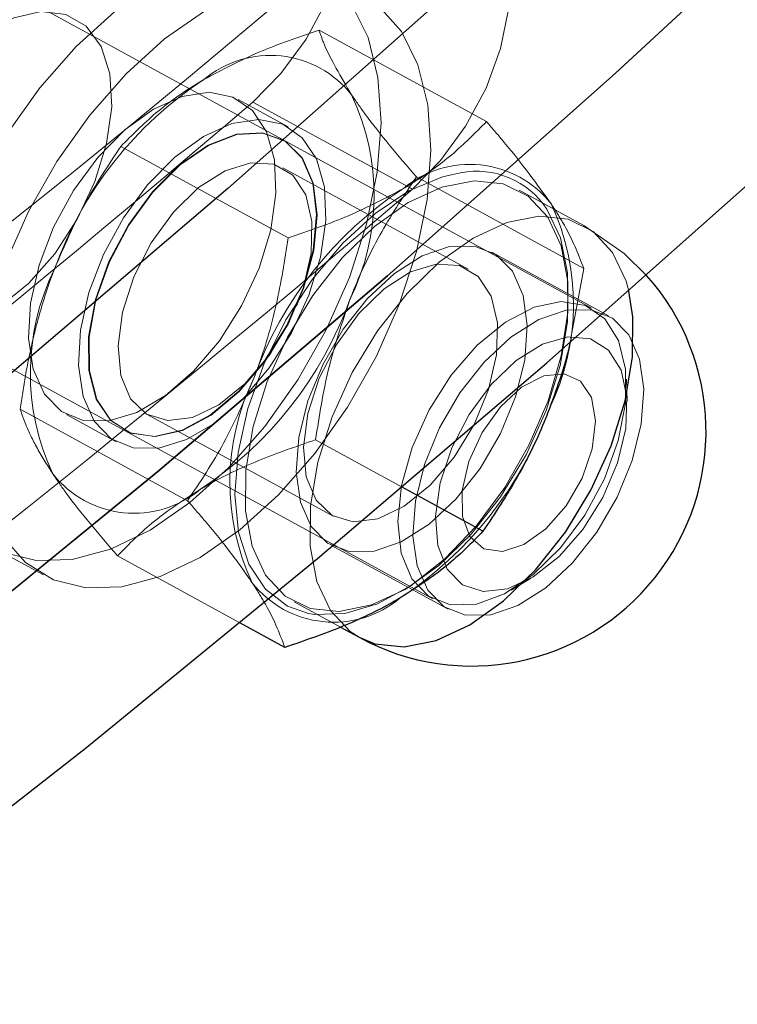
# Model space of a CAD drawing. Units: millimetres. Extents: x 0 to 2979, y 0 to 2103.
# Drawn here: x 792 to 795, y 1756 to 1760 of the extents above; entities that cross this region are included whole.
import ezdxf

# ---------------------------------------------------------------- set-up
doc = ezdxf.new("R2010")
doc.units = ezdxf.units.MM
doc.linetypes.add('HIDDEN', pattern=[0.1905, 0.127, -0.0635])
doc.layers.add('LE_NORM', color=179, linetype='Continuous', lineweight=50)
doc.styles.add('SLDTEXTSTYLE0', font='TXT', dxfattribs={"width": 0.605})
doc.dimstyles.new('SLDDIMSTYLE1', dxfattribs={"dimtxt": 17.5, "dimasz": 15, "dimexe": 0, "dimexo": 0.0625, "dimgap": 4.375, "dimtad": 0, "dimtih": 1, "dimtoh": 1, "dimdec": 0, "dimrnd": 1e-09, "dimzin": 12, "dimdsep": 46, "dimtxsty": 'SLDTEXTSTYLE0', "dimsah": 1, "dimcen": 0.09, "dimadec": 0, "dimazin": 3, "dimtfac": 1, "dimtdec": 0, "dimtofl": 0, "dimtmove": 0, "dimatfit": 3, "dimfxl": 0, "dimfrac": 2, "dimtolj": 1, "dimtzin": 12, "dimarcsym": 0})
doc.dimstyles.new('SLDDIMSTYLE5', dxfattribs={"dimtxt": 17.5, "dimasz": 15, "dimexe": 0, "dimexo": 0.0625, "dimgap": 4.375, "dimtad": 1, "dimdec": 4, "dimlfac": 50, "dimzin": 12, "dimdsep": 46, "dimtxsty": 'SLDTEXTSTYLE0', "dimsah": 1, "dimcen": 0.09, "dimazin": 3, "dimtfac": 1, "dimtdec": 0, "dimtofl": 0, "dimtmove": 0, "dimatfit": 3, "dimfxl": 0, "dimfrac": 2, "dimtolj": 1, "dimtzin": 12, "dimarcsym": 0})

# ---------------------------------------------------------------- blocks, each defined once
blk = doc.blocks.new('_D_22')
at = {"layer": 'LE_NORM', "color": 7, "ltscale": 50}
for p, q in [((195.6901, 1785.6308), (195.6901, 1611.0998)), ((210.6901, 1611.0998), (185.6901, 1611.0998)), ((210.6901, 1611.0998), (235.6901, 1609.2939)), ((235.6901, 1609.2939), (1001.858, 1609.2939))]:
    blk.add_line(p, q, dxfattribs=at)
blk.add_solid([(195.6901, 1611.0998), (200.6901, 1626.0998), (190.6901, 1626.0998)], dxfattribs=at)
at = {"layer": 'LE_NORM', "color": 7, "ltscale": 50, "insert": (152.8047, 1620.0474), "char_height": 17.5, "attachment_point": 1, "style": 'SLDTEXTSTYLE0'}
blk.add_mtext('238', dxfattribs=at)
blk = doc.blocks.new('_D_23')
at = {"layer": 'LE_NORM', "color": 7, "ltscale": 50}
for p, q in [((195.6901, 1611.0998), (195.6901, 1583.6054)), ((971.197, 1583.6054), (185.6901, 1583.6054))]:
    blk.add_line(p, q, dxfattribs=at)
blk.add_solid([(195.6901, 1583.6054), (200.6901, 1598.6054), (190.6901, 1598.6054)], dxfattribs=at)
at = {"layer": 'LE_NORM', "color": 7, "ltscale": 50, "insert": (152.8047, 1592.5529), "char_height": 17.5, "attachment_point": 1, "style": 'SLDTEXTSTYLE0'}
blk.add_mtext('264', dxfattribs=at)
blk = doc.blocks.new('_D_28')
at = {"layer": 'LE_NORM', "color": 7, "ltscale": 50}
for p, q in [((976.15, 1588.5584), (976.15, 2001.3246)), ((739.4528, 1991.3246), (976.15, 1991.3246))]:
    blk.add_line(p, q, dxfattribs=at)
blk.add_solid([(976.15, 1991.3246), (961.15, 1996.3246), (961.15, 1986.3246)], dxfattribs=at)
at = {"layer": 'LE_NORM', "color": 7, "ltscale": 50, "insert": (967.2024, 2001.3246), "char_height": 17.5, "attachment_point": 1, "rotation": 90, "style": 'SLDTEXTSTYLE0'}
blk.add_mtext('628', dxfattribs=at)
blk = doc.blocks.new('_D_29')
at = {"layer": 'LE_NORM', "color": 7, "ltscale": 50}
for p, q in [((1006.811, 1614.2469), (1006.811, 2001.3246)), ((976.15, 1991.3246), (1006.811, 1991.3246))]:
    blk.add_line(p, q, dxfattribs=at)
blk.add_solid([(1006.811, 1991.3246), (991.811, 1996.3246), (991.811, 1986.3246)], dxfattribs=at)
at = {"layer": 'LE_NORM', "color": 7, "ltscale": 50, "insert": (997.8634, 2001.3246), "char_height": 17.5, "attachment_point": 1, "rotation": 90, "style": 'SLDTEXTSTYLE0'}
blk.add_mtext('659', dxfattribs=at)
blk = doc.blocks.new('_D_30')
at = {"layer": 'LE_NORM', "color": 7, "ltscale": 50}
blk.add_line((532.0026, 1847.4084), (1227.9851, 1847.4084), dxfattribs=at)
blk.add_arc((836.6738, 1847.4084), 386.3583, 309.958956, 0, dxfattribs=at)
for points in [[(1223.0321, 1847.4084), (1217.742, 1832.5082), (1227.7401, 1832.3142)], [(1084.808, 1551.2629), (1099.4015, 1557.3482), (1092.8316, 1564.8873)]]:
    blk.add_solid(points, dxfattribs=at)
at = {"layer": 'LE_NORM', "color": 7, "ltscale": 50, "insert": (1159.6615, 1679.2479), "char_height": 17.5, "attachment_point": 1, "rotation": 64.9795, "style": 'SLDTEXTSTYLE0'}
blk.add_mtext('50°', dxfattribs=at)

msp = doc.modelspace()

# ---------------------------------------------------------------- linework, layer by layer
at = {"color": 7, "linetype": 'HIDDEN', "lineweight": 18, "ltscale": 50}
for p, q in [((794.0060494, 1758.7952231), (791.5887472, 1760.1155911)), ((793.6252949, 1759.4716344), (793.0185673, 1759.8030422)), ((792.9068205, 1759.4526146), (792.7260754, 1759.5513378)), ((793.3569309, 1759.2269037), (792.7785752, 1759.5428143)), ((792.8846953, 1759.4077323), (792.8828594, 1759.4087337)), ((792.907345, 1759.050766), (792.3006174, 1759.3821679)), ((793.5590622, 1758.9368258), (792.8871033, 1759.3038593)), ((793.9780352, 1758.9398835), (793.3713076, 1759.2712913)), ((793.9787028, 1759.0950285), (793.7437412, 1759.2233692)), ((791.0135147, 1759.0624545), (793.4308169, 1757.7420865)), ((794.0677759, 1758.7683473), (793.6451552, 1758.9991901)), ((793.9780352, 1758.9398835), (793.9314243, 1758.6871539)), ((792.9371473, 1758.8027154), (792.9435608, 1758.818153)), ((792.8373453, 1758.6236749), (792.8468582, 1758.6374138)), ((794.1357014, 1758.4570799), (794.1325543, 1758.5385058)), ((792.5421354, 1758.0981408), (791.9354078, 1758.4295486)), ((792.1028969, 1758.4104393), (792.283642, 1758.3117102)), ((792.3981545, 1758.4086929), (793.0701134, 1758.0416594)), ((792.3076269, 1758.3555911), (792.3094628, 1758.3545898)), ((793.3205244, 1758.1469212), (793.006098, 1758.318672)), ((791.8392536, 1757.927749), (792.0199988, 1757.8290258)), ((793.0641768, 1757.9355214), (793.4867975, 1757.7046786)), ((792.732012, 1757.6553438), (792.2881481, 1757.8977976)), ((793.7151787, 1757.7743922), (793.785393, 1757.8157399)), ((792.9288265, 1757.7314232), (793.0964348, 1757.6398645))]:
    msp.add_line(p, q, dxfattribs=at)
at = {"color": 7, "linetype": 'Continuous', "lineweight": 25, "ltscale": 50}
for p, q in [((793.6128256, 1757.9872642), (793.3205244, 1758.1469212)), ((792.8948757, 1757.5663899), (792.732012, 1757.6553438)), ((793.0964348, 1757.6398645), (793.163788, 1757.6030825))]:
    msp.add_line(p, q, dxfattribs=at)
at = {"color": 7, "linetype": 'Continuous', "lineweight": 25, "ltscale": 50, "flags": 128}
for points in [[(799.8481152, 1766.6518484), (799.0891573, 1765.7423053), (798.3195421, 1764.8523186), (797.5399134, 1763.9826212), (796.7508909, 1763.1339226), (795.9531424, 1762.3069082), (795.1473114, 1761.5022514), (794.3340418, 1760.72062), (793.5140011, 1759.9626396), (792.6878807, 1759.2289362), (791.8563244, 1758.5201059), (791.0200236, 1757.8367208), (790.1796457, 1757.1793471), (789.3359062, 1756.5485213), (788.4894964, 1755.9447501)], [(799.6675369, 1765.4263888), (798.8979218, 1764.536402), (798.1182692, 1763.6667047), (797.3292706, 1762.8180061), (796.531522, 1761.9909916), (795.7256672, 1761.1863409), (794.9123976, 1760.4047034), (794.0923807, 1759.6467231), (793.2662365, 1758.9130197), (792.4346802, 1758.2041894), (791.5983793, 1757.5208102), (790.7580254, 1756.8634365), (789.9142859, 1756.2326048)], [(789.9144766, 1756.2327478), (790.7582161, 1756.8635855), (791.5985939, 1757.5209652), (792.4348948, 1758.2043503), (793.2664272, 1758.9131866), (794.0925715, 1759.6469019), (794.9125883, 1760.4048822), (795.7258579, 1761.1865256), (796.5316889, 1761.9911824), (797.3294375, 1762.8182028), (798.1184599, 1763.6669074), (798.8980887, 1764.5366107), (799.6677038, 1765.4265974)], [(790.4928562, 1755.9168313), (791.3365957, 1756.547669), (792.1769497, 1757.2050486), (793.0132506, 1757.8884337), (793.8448069, 1758.597276), (794.6709511, 1759.3309854), (795.490968, 1760.0889657), (796.3042376, 1760.8706091), (797.1100685, 1761.6752658), (797.9078171, 1762.5022862), (798.6968395, 1763.3509908), (799.4764683, 1764.2206941)]]:
    msp.add_lwpolyline(points, dxfattribs=at)
at = {"color": 7, "linetype": 'HIDDEN', "lineweight": 18, "ltscale": 50, "flags": 128}
for points in [[(792.7785752, 1759.5428143), (792.8807852, 1759.6462999), (792.9715035, 1759.7707305), (793.0454371, 1759.9088703), (793.0983183, 1760.0526963), (793.1270477, 1760.193846), (793.1299565, 1760.324118), (793.1068775, 1760.4359422), (793.05917, 1760.522822), (792.9895994, 1760.5797027), (792.9021713, 1760.6032823), (792.8020355, 1760.5921898), (792.6949379, 1760.5470691), (792.5871727, 1760.4705427)], [(793.3569309, 1759.2269037), (793.4591648, 1759.3303834), (793.5498831, 1759.454814), (793.6238167, 1759.5929537), (793.6766979, 1759.7367797), (793.7054274, 1759.8779295), (793.7083361, 1760.0082014), (793.6852572, 1760.1200257), (793.6375496, 1760.2069054), (793.5679552, 1760.2637861), (793.480551, 1760.2873657), (793.3803913, 1760.2762733), (793.2733175, 1760.2311526), (793.1655285, 1760.1546262)], [(791.6925785, 1758.0649529), (791.7743323, 1757.9723154), (791.8755171, 1757.9103265), (791.9931051, 1757.880864), (792.1234963, 1757.8848217), (792.2627089, 1757.9220865), (792.4065468, 1757.9915259), (792.5506231, 1758.091024), (792.6905749, 1758.2175587), (792.8221342, 1758.3672855), (792.9412958, 1758.5356567), (793.0444595, 1758.7175582), (793.1284783, 1758.9074646), (793.1908009, 1759.0995942), (793.2295439, 1759.2881177), (793.2435152, 1759.4673131), (793.2323095, 1759.6317206), (793.1962368, 1759.7763572), (793.1364176, 1759.8968242), (793.0546639, 1759.9894558), (792.9534552, 1760.0514505), (792.835891, 1760.0809131), (792.7054999, 1760.0769494), (792.5662872, 1760.0396846), (792.4224493, 1759.9702452), (792.2783491, 1759.8707531), (792.1384213, 1759.7442184), (792.0068619, 1759.5944856), (791.8877003, 1759.4261144), (791.7845366, 1759.2442129), (791.7005179, 1759.0543125), (791.6381952, 1758.8621769), (791.5994522, 1758.6736534), (791.5854809, 1758.494464), (791.5966866, 1758.3300505), (791.6327593, 1758.1854139), (791.6925785, 1758.0649529)], [(791.8733236, 1757.9662297), (791.9550774, 1757.8735922), (792.0562622, 1757.8116034), (792.1738503, 1757.7821408), (792.3042414, 1757.7860985), (792.443454, 1757.8233634), (792.5872919, 1757.8928028), (792.7313683, 1757.9923008), (792.87132, 1758.1188355), (793.0028793, 1758.2685624), (793.122041, 1758.4369336), (793.2252047, 1758.618835), (793.3092234, 1758.8087354), (793.371546, 1759.000871), (793.410289, 1759.1893945), (793.4242603, 1759.3685899), (793.4130547, 1759.5329974), (793.3769819, 1759.6776341), (793.3171627, 1759.798101), (793.235409, 1759.8907326), (793.1342003, 1759.9527274), (793.0166361, 1759.9821899), (792.886245, 1759.9782262), (792.7470085, 1759.9409614), (792.6031706, 1759.871522), (792.4590943, 1759.7720299), (792.3191664, 1759.6454893), (792.187607, 1759.4957624), (792.0684454, 1759.3273912), (791.9652817, 1759.1454897), (791.881263, 1758.9555893), (791.8189404, 1758.7634538), (791.7801974, 1758.5749302), (791.766226, 1758.3957408), (791.7774317, 1758.2313273), (791.8135044, 1758.0866907), (791.8733236, 1757.9662297)], [(792.2606108, 1759.6447323), (792.267215, 1759.5253025), (792.2487852, 1759.3925987), (792.2063467, 1759.2543219), (792.1424029, 1759.1185186), (792.060673, 1758.9930747), (791.9658777, 1758.8852797), (791.8635485, 1758.8014041), (791.7596218, 1758.7463174), (791.6601536, 1758.7232266), (791.5708897, 1758.7334667), (791.4970514, 1758.7764476), (791.4429304, 1758.8496659), (791.4116499, 1758.9488719), (791.4050219, 1759.0683017), (791.4234755, 1759.2010055), (791.4658901, 1759.3392823), (791.529834, 1759.4750856), (791.6115639, 1759.6005295), (791.7063591, 1759.7083245), (791.8086884, 1759.7922001), (791.912615, 1759.8472868), (792.0120833, 1759.8703776), (792.1013472, 1759.8601375), (792.1751854, 1759.8171566), (792.2293303, 1759.7439383), (792.2606108, 1759.6447323)], [(792.0234558, 1758.4847544), (792.0849201, 1758.4214781), (792.1641466, 1758.3883617), (792.2568676, 1758.3871875), (792.3581001, 1758.418021), (792.4623606, 1758.4791933), (792.5640461, 1758.5674141), (792.6576492, 1758.6779271), (792.7381632, 1758.8047777), (792.8012249, 1758.9411173), (792.8434488, 1759.0795968), (792.8625462, 1759.2127595), (792.8574679, 1759.3334232), (792.8285238, 1759.4350789), (792.7772638, 1759.512249), (792.7064297, 1759.5607732), (792.6198837, 1759.5780347), (792.5222513, 1759.5631097), (792.4188015, 1759.5167909), (792.3151133, 1759.4415818), (792.2168133, 1759.3415413), (792.1291468, 1759.2220519), (792.0568583, 1759.0895627), (792.0038817, 1758.9512144), (791.9730065, 1758.8144694), (791.9659493, 1758.6866949), (791.9830677, 1758.5747753), (792.0234558, 1758.4847544)], [(792.204201, 1758.3860312), (792.2656653, 1758.3227549), (792.3448918, 1758.2896386), (792.4376127, 1758.2884644), (792.5388214, 1758.3192919), (792.6431057, 1758.3804701), (792.7447912, 1758.4686909), (792.8383944, 1758.5792039), (792.9189083, 1758.7060545), (792.98197, 1758.8423942), (793.024194, 1758.9808736), (793.0432913, 1759.1140364), (793.038213, 1759.2347), (793.009269, 1759.3363557), (792.958009, 1759.4135259), (792.8871748, 1759.46205), (792.8006289, 1759.4793115), (792.7029726, 1759.4643865), (792.5995466, 1759.4180677), (792.4958584, 1759.3428586), (792.3975584, 1759.2428122), (792.3098919, 1759.1233287), (792.2376034, 1758.9908395), (792.1846029, 1758.8524912), (792.1537516, 1758.7157462), (792.1466944, 1758.5879717), (792.1638128, 1758.4760521), (792.204201, 1758.3860312)], [(792.9562924, 1759.3399916), (792.9955837, 1759.2492614), (793.0097458, 1759.1354583), (792.9978487, 1759.0057467), (792.9606554, 1758.8682685), (792.9005024, 1758.7316607), (792.8211567, 1758.604512), (792.7276251, 1758.4948037), (792.6257727, 1758.4094439), (792.5220129, 1758.3537791), (792.4228546, 1758.3313201), (792.3344967, 1758.3434675), (792.2625658, 1758.3894644), (792.2114966, 1758.46642), (792.1845791, 1758.5695003), (792.1834347, 1758.6922262), (792.2081825, 1758.826885), (792.2572491, 1758.9650188), (792.3275349, 1759.0979431), (792.414653, 1759.2173133), (792.5131199, 1759.3156193), (792.6167605, 1759.3866919), (792.7190182, 1759.4260667), (792.8135273, 1759.4312642), (792.8943035, 1759.4019566), (792.9562924, 1759.3399916)], [(792.9581282, 1759.3389903), (792.9974196, 1759.2482601), (793.0115816, 1759.1344569), (792.9996845, 1759.0047453), (792.9624912, 1758.8672612), (792.9023382, 1758.7306593), (792.8229925, 1758.6035047), (792.7294609, 1758.4938024), (792.6276085, 1758.4084366), (792.5238487, 1758.3527778), (792.4246905, 1758.3303128), (792.3363564, 1758.3424662), (792.2644016, 1758.3884631), (792.2133324, 1758.4654186), (792.1864149, 1758.5684989), (792.1852705, 1758.6912189), (792.2100184, 1758.8258837), (792.2590849, 1758.9640115), (792.3293707, 1759.0969418), (792.4164889, 1759.216306), (792.5149557, 1759.3146179), (792.6185963, 1759.3856905), (792.720854, 1759.4250653), (792.8153631, 1759.4302629), (792.8961394, 1759.4009553), (792.9581282, 1759.3389903)], [(792.3357365, 1758.4671174), (792.3004267, 1758.5519527), (792.2904846, 1758.6593602), (792.3066494, 1758.7813709), (792.3477528, 1758.9089368), (792.4107191, 1759.0325985), (792.4908755, 1759.1431771), (792.582309, 1759.2324827), (792.6782009, 1759.2938874), (792.7714464, 1759.3228314), (792.8551552, 1759.317175), (792.9231045, 1759.2773412), (792.9702398, 1759.2062746), (792.9930803, 1759.1092501), (792.9899332, 1758.9934621), (792.9610369, 1758.8674996), (792.9085133, 1758.7407086), (792.8362724, 1758.6224828), (792.7496788, 1758.521602), (792.6551459, 1758.4455405), (792.5596831, 1758.399937), (792.4703715, 1758.3881829), (792.3938152, 1758.4111426), (792.3357365, 1758.4671174)], [(793.5317871, 1759.2866931), (793.4657213, 1759.2717741), (793.3446762, 1759.2203949), (793.2225582, 1759.1390048), (793.1043741, 1759.0309296), (792.9949162, 1758.9005981), (792.8987143, 1758.7533389), (792.8196785, 1758.5951958), (792.7610514, 1758.4326301), (792.7252409, 1758.2722996), (792.7137015, 1758.1207727), (792.7269098, 1757.9842482), (792.7643177, 1757.8683231), (792.824423, 1757.77773), (792.9047224, 1757.7161882), (792.980468, 1757.6897834)], [(793.8477633, 1759.1259871), (793.8965676, 1759.0213869), (793.9209101, 1758.8930164), (793.9196703, 1758.7464784), (793.8929436, 1758.5881744), (793.8418743, 1758.4250365), (793.7687275, 1758.2641814), (793.6766741, 1758.1126485), (793.5697434, 1757.9770599), (793.4526083, 1757.8633342), (793.330395, 1757.7764426), (793.20842, 1757.7201937), (793.0920479, 1757.6970313), (792.9863569, 1757.7079807), (792.8959486, 1757.752553), (792.8247807, 1757.8288053), (792.7759764, 1757.9334055), (792.7516577, 1758.061776), (792.7528975, 1758.20832), (792.7796242, 1758.366618), (792.8306696, 1758.5297559), (792.9038403, 1758.6906109), (792.9958937, 1758.8421438), (793.1028244, 1758.9777384), (793.2199595, 1759.0914641), (793.3421728, 1759.1783498), (793.4641239, 1759.2346047), (793.580496, 1759.2577611), (793.6862108, 1759.2468176), (793.7766192, 1759.2022393), (793.8477633, 1759.1259871)], [(792.980468, 1757.6897834), (793.0019734, 1757.686219), (793.1121466, 1757.6890383), (793.2307598, 1757.7245389), (793.3529732, 1757.7912663), (793.4737322, 1757.8864906), (793.5881493, 1758.0063079), (793.6915037, 1758.1458185), (793.7795756, 1758.2993064), (793.8487646, 1758.4604893), (793.8962338, 1758.6227689), (793.9200279, 1758.7794993), (793.9191935, 1758.9242671), (793.8937542, 1759.0511475), (793.8447354, 1759.1549371)], [(794.1413757, 1758.8572476), (794.1315529, 1758.8930462), (794.0827486, 1758.9976464), (794.0115807, 1759.0738986), (793.9211723, 1759.1184769), (793.8154576, 1759.1294203), (793.6990854, 1759.1062639), (793.5771343, 1759.0500091), (793.454921, 1758.9631234), (793.3377859, 1758.8493977), (793.2308552, 1758.7138031), (793.1388018, 1758.5622702), (793.0656311, 1758.4014152), (793.0145857, 1758.2382773), (792.987859, 1758.0799792), (792.9866192, 1757.9334353), (793.0109379, 1757.8050647), (793.0597422, 1757.7004645)], [(794.2059872, 1758.9143906), (794.124901, 1758.9940105), (793.9787028, 1759.0950285)], [(792.9900047, 1758.0049489), (793.049824, 1757.944176), (793.1273577, 1757.9138134), (793.2180998, 1757.9156194), (793.3167813, 1757.9494927), (793.41768, 1758.0134605), (793.5149071, 1758.1038032), (793.602812, 1758.2152758), (793.6762926, 1758.3413992), (793.7311051, 1758.4748481), (793.7640068, 1758.6078559), (793.7731383, 1758.7326978), (793.757951, 1758.84212), (793.7193272, 1758.9297627), (793.659508, 1758.9905356), (793.5819742, 1759.0208982), (793.4912083, 1759.0190921), (793.3925268, 1758.9852248), (793.2916519, 1758.9212571), (793.1944248, 1758.8309084), (793.1065199, 1758.7194357), (793.0330155, 1758.5933123), (792.9782269, 1758.4598635), (792.9453013, 1758.3268557), (792.9361698, 1758.2020138), (792.9513571, 1758.0925916), (792.9900047, 1758.0049489)], [(793.0076954, 1758.1000898), (793.0657742, 1758.0441151), (793.1423065, 1758.0211554), (793.2316181, 1758.0329094), (793.3271048, 1758.078507), (793.4216377, 1758.1545685), (793.5082314, 1758.2554553), (793.5804722, 1758.3736752), (793.6329958, 1758.5004662), (793.6618921, 1758.6264287), (793.6650393, 1758.7422166), (793.6421988, 1758.8392411), (793.5950634, 1758.9103077), (793.5271141, 1758.9501474), (793.4434054, 1758.9558039), (793.3501599, 1758.9268539), (793.2542441, 1758.8654492), (793.1628344, 1758.7761496), (793.082678, 1758.6655651), (793.0197117, 1758.5419033), (792.9786083, 1758.4143375), (792.9624197, 1758.2923327), (792.9723618, 1758.1849251), (793.0076954, 1758.1000898)], [(793.3543799, 1757.8154598), (793.4151289, 1757.751653), (793.4949276, 1757.7203367), (793.5887692, 1757.7234779), (793.6907646, 1757.7608679), (793.7944767, 1757.8301642), (793.8934443, 1757.9270158), (793.9813969, 1758.0453311), (794.0528271, 1758.1776832), (794.1032526, 1758.3157454), (794.1294787, 1758.4508513), (794.1299078, 1758.574513), (794.1044686, 1758.6789523), (794.0547821, 1758.7576125), (793.983948, 1758.8055466), (793.8964483, 1758.8197504), (793.7977431, 1758.7993239), (793.6940787, 1758.7455545), (793.5919163, 1758.6618219), (793.497741, 1758.5533832), (793.4173939, 1758.4270571), (793.3559773, 1758.2907711), (793.3173535, 1758.1531022), (793.3039066, 1758.0226932), (793.316519, 1757.9077337), (793.3543799, 1757.8154598)], [(793.4126255, 1757.7741061), (793.4724447, 1757.7133332), (793.5499785, 1757.6829706), (793.6407206, 1757.6847766), (793.7394259, 1757.718644), (793.8403008, 1757.7826117), (793.9375279, 1757.8729604), (794.0254328, 1757.984433), (794.0989134, 1758.1105564), (794.1537258, 1758.2439993), (794.1866514, 1758.377013), (794.1957829, 1758.501855), (794.1805718, 1758.6112772), (794.141948, 1758.6989198), (794.0821287, 1758.7596868), (794.004595, 1758.7900553), (793.9138529, 1758.7882493), (793.8151714, 1758.754376), (793.7142727, 1758.6904083), (793.6170456, 1758.6000655), (793.5291407, 1758.488587), (793.4556601, 1758.3624635), (793.4008476, 1758.2290206), (793.3679459, 1758.0960129), (793.3588144, 1757.971171), (793.3740017, 1757.8617487), (793.4126255, 1757.7741061)], [(793.4825775, 1757.8502033), (793.5387966, 1757.7932511), (793.613517, 1757.7687297), (793.7011835, 1757.7784632), (793.7952873, 1757.8217302), (793.8888666, 1757.8953181), (793.9749834, 1757.993773), (794.0472481, 1758.1097935), (794.1002724, 1758.2347725), (794.1301701, 1758.3594356), (794.1347, 1758.4745501), (794.1135046, 1758.5715626), (794.0681812, 1758.6432908), (794.0021155, 1758.6844121), (793.9201471, 1758.6918746), (793.8284037, 1758.665124), (793.73368, 1758.6061512), (793.6429856, 1758.5193191), (793.5630438, 1758.4110711), (793.4998152, 1758.2894419), (793.4579727, 1758.1634496), (793.440592, 1758.0424283), (793.4490082, 1757.9353724), (793.4825775, 1757.8502033)], [(793.5655472, 1757.968), (793.615782, 1757.9240833), (793.6835406, 1757.914022), (793.7614557, 1757.9389129), (793.8410875, 1757.9960499), (793.9138052, 1758.0792461), (793.9717409, 1758.1794832), (794.0085766, 1758.2858954), (794.0203783, 1758.386961), (794.0058109, 1758.4717248), (793.9664957, 1758.5309957), (793.9066765, 1758.5583602), (793.8328383, 1758.550844), (793.752968, 1758.5092638), (793.6757443, 1758.4381257), (793.6095116, 1758.3451424), (793.5614702, 1758.2403873), (793.5368178, 1758.1352089), (793.5382244, 1758.0410097), (793.5655472, 1757.968)], [(793.0597422, 1757.7004645), (793.1309101, 1757.6242123), (793.163788, 1757.6030825)]]:
    msp.add_lwpolyline(points, dxfattribs=at)
at = {"color": 8, "linetype": 'Continuous', "lineweight": 25, "ltscale": 50, "flags": 128}
msp.add_lwpolyline([(793.163788, 1757.6030825), (793.2213185, 1757.57964), (793.3270094, 1757.5686906), (793.4433815, 1757.591853), (793.5653565, 1757.6481019), (793.6875698, 1757.7349935), (793.8047049, 1757.8487192), (793.9116356, 1757.9843078), (794.003689, 1758.1358407), (794.0768358, 1758.2966958), (794.1279051, 1758.4598337), (794.1546318, 1758.6181377), (794.1558716, 1758.7646757), (794.1413757, 1758.8572476)], dxfattribs=at)
at = {"color": 7, "linetype": 'HIDDEN', "lineweight": 18, "ltscale": 2500}
for centre, radius, start, end in [((761.0688549, 1797.2192767), 48.4135705, 308.06130108, 310.61872932), ((761.6530126, 1796.8957623), 48.4040261, 308.06146058, 310.61937135), ((792.842161, 1759.3360033), 0.3755939, 38.3234691, 129.8520172), ((793.3597273, 1758.4694303), 1.3815846, 123.2865045, 160.1920124), ((760.2306124, 1797.4931154), 49.9959522, 308.06206847, 310.61794269), ((792.3598423, 1759.2043298), 0.858264, 333.8983824, 25.1371858), ((793.5651182, 1758.9411153), 0.3755906, 38.3229471, 129.8525392), ((793.5889979, 1758.985044), 0.3070265, 33.5971333, 100.7391685), ((760.8297123, 1797.1513771), 49.9628425, 308.06162035, 310.61916745), ((794.0825842, 1758.0746655), 1.381423, 123.2859568, 160.1954965), ((793.0826699, 1758.8094134), 0.8583909, 333.904293, 25.1349561), ((792.8307881, 1758.5600216), 0.8584056, 153.9045472, 205.1347096), ((791.8308588, 1759.2947666), 1.381423, 303.2859568, 340.1954965), ((793.5536007, 1758.1651023), 0.858264, 153.8983824, 205.1371858), ((792.5537328, 1758.8999843), 1.3815606, 303.2863127, 340.1926878), ((792.3483248, 1758.4283168), 0.3755906, 218.3229471, 309.8525392), ((793.071282, 1758.0334288), 0.3755939, 218.3234691, 309.8520172)]:
    msp.add_arc(centre, radius, start, end, dxfattribs=at)
at = {"color": 7, "linetype": 'Continuous', "lineweight": 25, "ltscale": 2500}
msp.add_arc((793.571244, 1758.3490561), 0.85, 241.3560682, 41.69007, dxfattribs=at)
at = {"color": 7, "linetype": 'HIDDEN', "lineweight": 18, "ltscale": 2500}
for centre, major_axis, ratio, start_param, end_param in [((786.6168436, 1789.4083679), (18.838859, 34.4947365), 0.566176563, 1.847783135, 4.989375788), ((786.6168436, 1789.4083679), (18.7319677, 34.3255429), 0.566176246, 1.847598541, 4.989191195), ((786.600602, 1789.3623835), (18.8372852, 34.4955906), 0.566074946, 1.849024503, 4.990617156), ((786.600602, 1789.3623835), (18.7526626, 34.3142342), 0.566059061, 1.849207103, 4.990799757)]:
    msp.add_ellipse(centre, major_axis=major_axis, ratio=ratio, start_param=start_param, end_param=end_param, dxfattribs=at)
at = {"color": 7, "linetype": 'HIDDEN', "lineweight": 18, "ltscale": 50}
for points, knots in [([(793.0185673, 1759.8030422), (792.9440267, 1759.7777396), (792.7935812, 1759.7266711), (792.6658983, 1759.658661), (792.6014778, 1759.6243475)], [0, 0, 0, 0, 0.495465383, 1, 1, 1, 1]), ([(793.0185673, 1759.8030422), (793.0241389, 1759.7867812), (793.0474323, 1759.7187983), (793.0981991, 1759.6336731), (793.1368229, 1759.5689092)], [0, 0, 0, 0, 0.239193371, 1, 1, 1, 1]), ([(792.6014778, 1759.6243475), (792.5930336, 1759.6193231), (792.5291077, 1759.5812864), (792.4203185, 1759.5030976), (792.3407614, 1759.4227239), (792.3006174, 1759.3821679)], [0, 0, 0, 0, 0.070113164, 0.530785714, 1, 1, 1, 1]), ([(793.1368229, 1759.5689092), (793.1527586, 1759.545625), (793.2154813, 1759.4539789), (793.3047323, 1759.3493428), (793.3713076, 1759.2712913)], [0, 0, 0, 0, 0.254066387, 1, 1, 1, 1]), ([(793.3244345, 1759.2294548), (793.3328786, 1759.2344813), (793.3968, 1759.2725316), (793.5055963, 1759.3506991), (793.5851516, 1759.4310764), (793.6252949, 1759.4716344)], [0, 0, 0, 0, 0.0701178182, 0.5307855416, 1, 1, 1, 1]), ([(793.8597796, 1759.1740165), (793.8075262, 1759.2462417), (793.7388423, 1759.3411771), (793.6472141, 1759.446451), (793.6252949, 1759.4716344)], [0, 0, 0, 0, 0.760781267, 1, 1, 1, 1]), ([(792.3006174, 1759.3821679), (792.2547177, 1759.3136848), (792.1620767, 1759.1754628), (792.0941554, 1759.0173708), (792.0598862, 1758.9376066)], [0, 0, 0, 0, 0.495457234, 1, 1, 1, 1]), ([(793.1305763, 1758.8267241), (793.1349747, 1758.8379749), (793.1682838, 1758.9231783), (793.2427858, 1759.0774547), (793.3282066, 1759.2062864), (793.3713076, 1759.2712913)], [0, 0, 0, 0, 0.070089072, 0.530792868, 1, 1, 1, 1]), ([(792.907345, 1759.050766), (792.9818855, 1759.0760691), (793.1323301, 1759.1271382), (793.2600139, 1759.1951438), (793.3244345, 1759.2294548)], [0, 0, 0, 0, 0.495467461, 1, 1, 1, 1]), ([(793.9780352, 1758.9398835), (793.9578645, 1758.9925906), (793.930823, 1759.0632518), (793.8741735, 1759.1515748), (793.8597796, 1759.1740165)], [0, 0, 0, 0, 0.745912671, 1, 1, 1, 1]), ([(792.7828667, 1758.542708), (792.7871224, 1758.5540366), (792.8193503, 1758.6398262), (792.8684837, 1758.8079576), (792.8943123, 1758.9693363), (792.907345, 1759.050766)], [0, 0, 0, 0, 0.07009029, 0.530778733, 1, 1, 1, 1]), ([(792.0598862, 1758.9376066), (792.0556268, 1758.9262788), (792.0373981, 1758.8777988), (792.0089508, 1758.7899352), (791.9784439, 1758.6723193), (791.9536887, 1758.5519582), (791.9415084, 1758.4703982), (791.9354078, 1758.4295486)], [0, 0, 0, 0, 0.070056095, 0.29981996, 0.530832886, 0.765015743, 1, 1, 1, 1]), ([(793.006098, 1758.318672), (793.0195133, 1758.4048968), (793.0465901, 1758.5789278), (793.1024118, 1758.7436264), (793.1305763, 1758.8267241)], [0, 0, 0, 0, 0.495456329, 1, 1, 1, 1]), ([(792.5421354, 1758.0981408), (792.5880349, 1758.1666228), (792.6806741, 1758.3048405), (792.7485971, 1758.4629408), (792.7828667, 1758.542708)], [0, 0, 0, 0, 0.495464727, 1, 1, 1, 1]), ([(791.9354078, 1758.4295486), (791.9411694, 1758.4131818), (791.9560515, 1758.3709066), (791.9910047, 1758.295281), (792.0326894, 1758.2288439), (792.0536635, 1758.1954156)], [0, 0, 0, 0, 0.238884217, 0.617038047, 1, 1, 1, 1]), ([(792.5890085, 1758.1399773), (792.597587, 1758.1449281), (792.6625426, 1758.1824159), (792.7967217, 1758.2466999), (792.9358789, 1758.2945345), (793.006098, 1758.318672)], [0, 0, 0, 0, 0.070096582, 0.530767896, 1, 1, 1, 1]), ([(792.0536635, 1758.1954156), (792.069599, 1758.1721315), (792.1323193, 1758.0804887), (792.2215721, 1757.9758502), (792.2881481, 1757.8977976)], [0, 0, 0, 0, 0.254074057, 1, 1, 1, 1]), ([(792.2881481, 1757.8977976), (792.3302032, 1757.9408458), (792.4150853, 1758.0277324), (792.5306837, 1758.1023361), (792.5890085, 1758.1399773)], [0, 0, 0, 0, 0.4954522218, 1, 1, 1, 1]), ([(792.7766201, 1757.8005229), (792.7522324, 1757.8355264), (792.7031095, 1757.9060325), (792.6204785, 1758.00773), (792.5638724, 1758.0730555), (792.5421354, 1758.0981408)], [0, 0, 0, 0, 0.3778537057, 0.7610931363, 1, 1, 1, 1]), ([(792.8948757, 1757.5663899), (792.8747051, 1757.6190969), (792.8476635, 1757.6897581), (792.791014, 1757.7780811), (792.7766201, 1757.8005229)], [0, 0, 0, 0, 0.745912671, 1, 1, 1, 1])]:
    msp.add_open_spline(points, degree=3, knots=knots, dxfattribs=at)
at = {"color": 7, "linetype": 'Continuous', "lineweight": 25, "ltscale": 50}
for points, knots in [([(793.9314243, 1758.6871539), (793.9311948, 1758.6859337), (793.9146061, 1758.5977614), (793.8838688, 1758.5142184), (793.8535568, 1758.4318314)], [0, 0, 0, 0, 0.0138388695, 1, 1, 1, 1]), ([(793.8535568, 1758.4318314), (793.8491586, 1758.4205786), (793.8158541, 1758.3353709), (793.7413472, 1758.1810964), (793.6559262, 1758.0522672), (793.6128256, 1757.9872642)], [0, 0, 0, 0, 0.070099295, 0.530802525, 1, 1, 1, 1]), ([(793.6128256, 1757.9872642), (793.5707714, 1757.9442166), (793.4858935, 1757.8573335), (793.3702907, 1757.7827264), (793.3119652, 1757.7450846)], [0, 0, 0, 0, 0.495466651, 1, 1, 1, 1]), ([(793.3119652, 1757.7450846), (793.3033867, 1757.7401337), (793.2384311, 1757.702646), (793.1042521, 1757.6383619), (792.9650949, 1757.5905273), (792.8948757, 1757.5663899)], [0, 0, 0, 0, 0.070096582, 0.530767896, 1, 1, 1, 1])]:
    msp.add_open_spline(points, degree=3, knots=knots, dxfattribs=at)

# ---------------------------------------------------------------- dimensions: what is measured, and where the dimension line sits
at = {"layer": 'LE_NORM', "color": 7, "ltscale": 50}
for feature_location, offset, dtype, origin, picture, middle in [((976.1500022, 1583.6053727), (0, 417.7191958), 1, (348.1900841, 1907.3583535), '_D_28', (976.1500022, 2017.7672758)), ((1006.8110054, 1609.2939218), (0, 392.0306467), 1, (348.1900841, 1907.3583535), '_D_29', (1006.8110054, 2017.7672758)), ((1006.8110054, 1609.2939218), (-821.1209213, 1.8058943), 0, (342.8391485, 1847.4083535), '_D_22', (169.2473768, 1611.0998162)), ((976.1500022, 1583.6053727), (-790.4599181, 0), 0, (342.8391485, 1847.4083535), '_D_23', (169.2473768, 1583.6053727))]:
    dim = msp.add_ordinate_dim(feature_location=feature_location, offset=offset, dtype=dtype, origin=origin, dimstyle='SLDDIMSTYLE1', dxfattribs=at)
    dim.commit()
    dim.dimension.update_dxf_attribs({"geometry": picture, "text_midpoint": middle})
dim = msp.add_angular_dim_2l(base=(1186.7748197, 1684.0008831), line1=((527.0495969, 1847.4083535), (468.5400841, 1847.4083535)), line2=((1056.4803024, 1585.0717613), (1082.1537591, 1554.430777)), dimstyle='SLDDIMSTYLE5', dxfattribs=at)
dim.commit()
dim.dimension.update_dxf_attribs({"geometry": '_D_30', "text_midpoint": (1186.7748197, 1684.0008831), "dimtype": 162})

doc.saveas('drawing.dxf')
